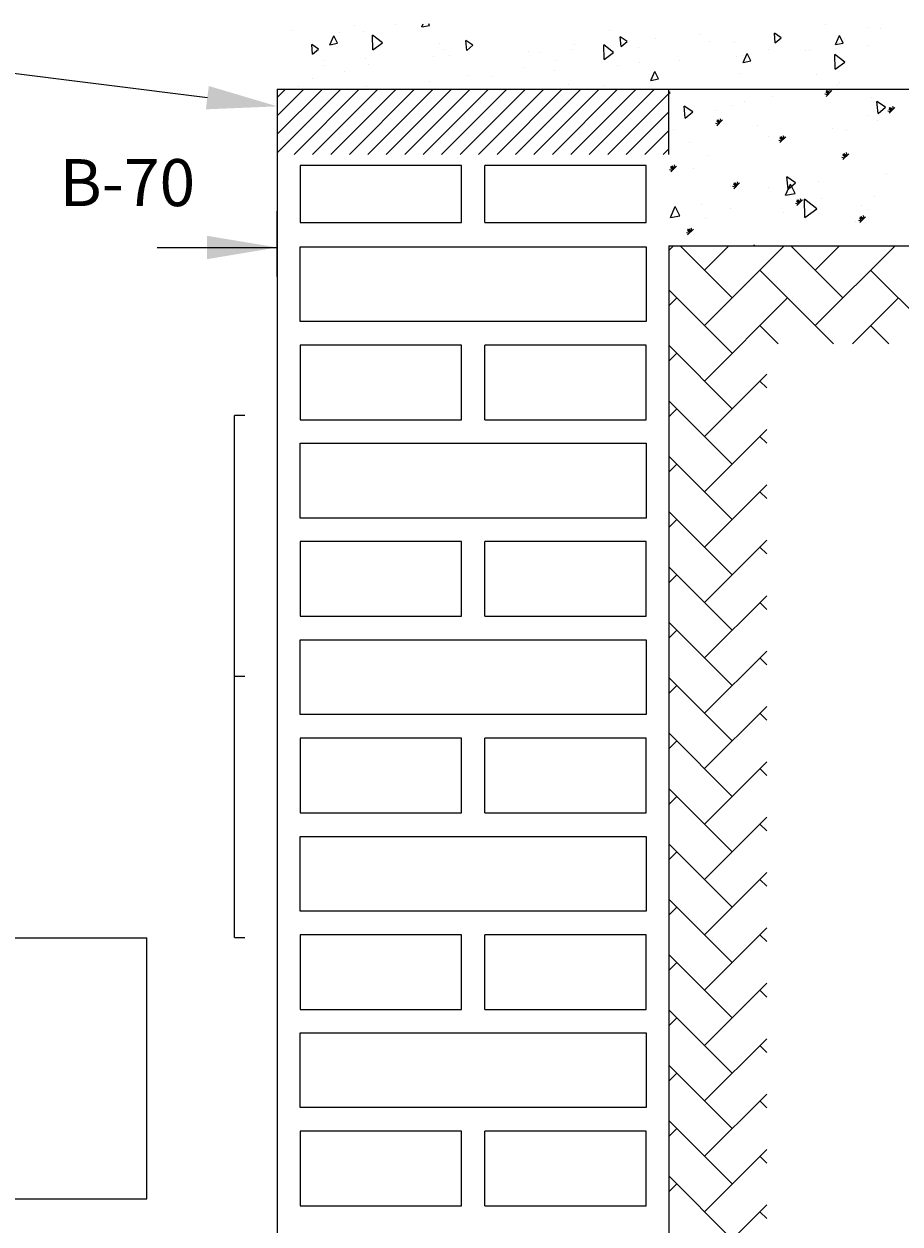
# Model space of a CAD drawing. Units: millimetres. Extents: x -4290724 to 465266005, y -120548 to 4176198.
# Drawn here: x -3191198 to -3188960, y 208294 to 211358 of the extents above; entities that cross this region are included whole.
import ezdxf

# ---------------------------------------------------------------- set-up
doc = ezdxf.new("R2010")
doc.units = ezdxf.units.MM
doc.header["$LTSCALE"] = 7.5
doc.header["$MEASUREMENT"] = 0
for name, color, linetype in [('H', 1, 'Continuous'), ('H2', 2, 'Continuous'), ('L1', 1, 'Continuous'), ('L2', 2, 'Continuous'), ('L3', 3, 'Continuous'), ('LP', 5, 'Continuous'), ('T2', 2, 'Continuous'), ('T3', 3, 'Continuous')]:
    doc.layers.add(name, color=color, linetype=linetype)
doc.styles.add('60', font='SIMPLEX.SHX', dxfattribs={"height": 0.15})
doc.dimstyles.new('50', dxfattribs={"dimtxt": 0.15, "dimasz": 0.15, "dimexe": 0.18, "dimexo": 0.0625, "dimgap": 0.09, "dimtad": 0, "dimtih": 1, "dimtoh": 1, "dimdec": 4, "dimzin": 0, "dimdsep": 46, "dimtxsty": 'Standard', "dimcen": 0.09, "dimclrd": 1, "dimclre": 1, "dimclrt": 2, "dimadec": 0, "dimazin": 0, "dimtfac": 1, "dimtdec": 4, "dimtofl": 0, "dimtmove": 2, "dimatfit": 3, "dimfxl": 0, "dimtolj": 1, "dimtzin": 0, "dimarcsym": 0})

# ---------------------------------------------------------------- blocks, each defined once
blk = doc.blocks.new('*X99')
at = {"color": 0}
for p, q in [((102.3986, 70.5788), (102.4343, 70.6145)), ((102.884, 70.2157), (102.4853, 70.6145)), ((102.6719, 70.4278), (102.8585, 70.6145)), ((102.6719, 70.0036), (103.2828, 70.6145)), ((103.7326, 70.2157), (103.3338, 70.6145)), ((103.5204, 70.4278), (103.7071, 70.6145)), ((103.5204, 70.0036), (104.1313, 70.6145)), ((103.6595, 69.8645), (103.0962, 70.4278)), ((104.5081, 69.8645), (103.9447, 70.4278)), ((102.884, 69.7914), (102.3986, 70.2769)), ((102.3986, 70.1545), (102.4598, 70.2157)), ((102.6719, 69.5793), (103.3083, 70.2157)), ((103.8056, 69.8645), (104.1568, 70.2157)), ((103.2353, 69.8645), (103.0962, 70.0036)), ((104.0838, 69.8645), (103.9447, 70.0036)), ((102.884, 69.3672), (102.3986, 69.8527)), ((102.3986, 69.7302), (102.4598, 69.7914)), ((102.6719, 69.155), (103.1486, 69.6317)), ((103.1486, 69.5269), (103.0962, 69.5793)), ((102.884, 68.9429), (102.3986, 69.4284)), ((102.3986, 69.306), (102.4598, 69.3672)), ((102.6719, 68.7308), (103.1486, 69.2074)), ((103.1486, 69.1027), (103.0962, 69.155)), ((102.884, 68.5186), (102.3986, 69.0041)), ((102.3986, 68.8817), (102.4598, 68.9429)), ((102.6719, 68.3065), (103.1486, 68.7832)), ((103.1486, 68.6784), (103.0962, 68.7308)), ((102.884, 68.0944), (102.3986, 68.5799)), ((102.3986, 68.4574), (102.4598, 68.5186)), ((102.6719, 67.8823), (103.1486, 68.3589)), ((103.1486, 68.2541), (103.0962, 68.3065)), ((102.884, 67.6701), (102.3986, 68.1556)), ((102.3986, 68.0332), (102.4598, 68.0944)), ((102.6719, 67.458), (103.1486, 67.9346)), ((103.1486, 67.8299), (103.0962, 67.8823)), ((102.884, 67.2459), (102.3986, 67.7313)), ((102.3986, 67.6089), (102.4598, 67.6701)), ((102.6719, 67.0337), (103.1486, 67.5104)), ((103.1486, 67.4056), (103.0962, 67.458)), ((102.884, 66.8216), (102.3986, 67.3071)), ((102.3986, 67.1846), (102.4598, 67.2459)), ((102.6719, 66.6095), (103.1486, 67.0861)), ((103.1486, 66.9813), (103.0962, 67.0337)), ((102.884, 66.3973), (102.3986, 66.8828)), ((102.3986, 66.7604), (102.4598, 66.8216)), ((102.6719, 66.1852), (103.1486, 66.6618)), ((103.1486, 66.5571), (103.0962, 66.6095)), ((102.884, 65.9731), (102.3986, 66.4585)), ((102.3986, 66.3361), (102.4598, 66.3973)), ((102.6719, 65.7609), (103.1486, 66.2376)), ((103.1486, 66.1328), (103.0962, 66.1852)), ((102.884, 65.5488), (102.3986, 66.0343)), ((102.3986, 65.9118), (102.4598, 65.9731)), ((102.6719, 65.3367), (103.1486, 65.8133)), ((103.1486, 65.7085), (103.0962, 65.7609)), ((102.884, 65.1245), (102.3986, 65.61)), ((102.3986, 65.4876), (102.4598, 65.5488)), ((102.6719, 64.9124), (103.1486, 65.3891)), ((103.1486, 65.2843), (103.0962, 65.3367)), ((102.884, 64.7003), (102.3986, 65.1858)), ((102.3986, 65.0633), (102.4598, 65.1245)), ((102.6719, 64.4881), (103.1486, 64.9648)), ((103.1486, 64.86), (103.0962, 64.9124)), ((102.884, 64.276), (102.3986, 64.7615)), ((102.3986, 64.6391), (102.4598, 64.7003)), ((102.6719, 64.0639), (103.1486, 64.5405)), ((103.1486, 64.4358), (103.0962, 64.4881)), ((102.884, 63.8517), (102.3986, 64.3372)), ((102.3986, 64.2148), (102.4598, 64.276)), ((102.6719, 63.6396), (103.1486, 64.1163)), ((103.1486, 64.0115), (103.0962, 64.0639)), ((102.884, 63.4275), (102.3986, 63.913)), ((102.3986, 63.7905), (102.4598, 63.8517)), ((102.6719, 63.2153), (103.1486, 63.692)), ((103.1486, 63.5872), (103.0962, 63.6396)), ((102.884, 63.0032), (102.3986, 63.4887)), ((102.3986, 63.3663), (102.4598, 63.4275)), ((102.6719, 62.7911), (103.1486, 63.2677)), ((103.1486, 63.163), (103.0962, 63.2153))]:
    blk.add_line(p, q, dxfattribs=at)
blk = doc.blocks.new('*X97')
at = {"color": 0}
for p, q in [((103.6029, 71.7596), (103.6471, 71.8038)), ((103.625, 71.7817), (103.6029, 71.8038)), ((103.6305, 71.7872), (103.6129, 71.8049)), ((103.6361, 71.7927), (103.6309, 71.812)), ((103.614, 71.7706), (103.5947, 71.7758)), ((103.6195, 71.7761), (103.6018, 71.7938)), ((104.0969, 71.6412), (104.0776, 71.6464)), ((104.1025, 71.6467), (104.0848, 71.6644)), ((104.0859, 71.6301), (104.1301, 71.6743)), ((104.108, 71.6522), (104.0859, 71.6743)), ((104.1135, 71.6578), (104.0958, 71.6754)), ((104.119, 71.6633), (104.1139, 71.6826)), ((102.7775, 71.5465), (102.7581, 71.5516)), ((102.783, 71.552), (102.7653, 71.5697)), ((102.7664, 71.5354), (102.8106, 71.5796)), ((102.7885, 71.5575), (102.7664, 71.5796)), ((102.794, 71.563), (102.7764, 71.5807)), ((102.7996, 71.5686), (102.7944, 71.5879)), ((103.2659, 71.4226), (103.2483, 71.4403)), ((103.2494, 71.406), (103.2936, 71.4502)), ((103.2715, 71.4281), (103.2494, 71.4502)), ((103.277, 71.4336), (103.2593, 71.4513)), ((103.2825, 71.4391), (103.2773, 71.4585)), ((103.2604, 71.4171), (103.2411, 71.4222)), ((103.7434, 71.2876), (103.7241, 71.2928)), ((103.7489, 71.2932), (103.7312, 71.3108)), ((103.7323, 71.2766), (103.7765, 71.3208)), ((103.7544, 71.2987), (103.7323, 71.3208)), ((103.76, 71.3042), (103.7423, 71.3219)), ((103.7655, 71.3097), (103.7603, 71.3291)), ((102.4239, 71.1929), (102.4046, 71.1981)), ((102.4294, 71.1984), (102.4117, 71.2161)), ((102.4129, 71.1819), (102.457, 71.2261)), ((102.435, 71.204), (102.4129, 71.2261)), ((102.4405, 71.2095), (102.4228, 71.2272)), ((102.446, 71.215), (102.4408, 71.2343)), ((102.9069, 71.0635), (102.8875, 71.0687)), ((102.9124, 71.069), (102.8947, 71.0867)), ((102.8958, 71.0525), (102.94, 71.0966)), ((102.9179, 71.0745), (102.8958, 71.0966)), ((102.9234, 71.0801), (102.9058, 71.0977)), ((102.929, 71.0856), (102.9238, 71.1049)), ((103.4119, 70.9562), (103.4067, 70.9755)), ((103.3898, 70.9341), (103.3705, 70.9393)), ((103.3954, 70.9396), (103.3777, 70.9573)), ((103.3788, 70.923), (103.423, 70.9672)), ((103.4009, 70.9451), (103.3788, 70.9672)), ((103.4064, 70.9507), (103.3887, 70.9683)), ((103.8728, 70.8047), (103.8535, 70.8099)), ((103.8783, 70.8102), (103.8606, 70.8279)), ((103.8617, 70.7936), (103.9059, 70.8378)), ((103.8838, 70.8157), (103.8617, 70.8378)), ((103.8894, 70.8213), (103.8717, 70.8389)), ((103.8949, 70.8268), (103.8897, 70.8461)), ((102.5533, 70.7099), (102.534, 70.7151)), ((102.5588, 70.7155), (102.5412, 70.7331)), ((102.5423, 70.6989), (102.5865, 70.7431)), ((102.5644, 70.721), (102.5423, 70.7431)), ((102.5699, 70.7265), (102.5522, 70.7442)), ((102.5754, 70.732), (102.5702, 70.7514)), ((103.0355, 70.6145), (103.0352, 70.6148)), ((103.0552, 70.6145), (103.0532, 70.622))]:
    blk.add_line(p, q, dxfattribs=at)
blk = doc.blocks.new('*X96')
at = {"color": 0}
for p, q in [((102.4077, 71.7885), (102.3986, 71.7957)), ((102.3986, 71.7818), (102.4077, 71.7885)), ((102.9752, 71.7199), (102.9752, 71.7199)), ((103.1923, 71.7553), (103.1923, 71.7553)), ((103.9523, 71.7519), (103.9523, 71.7519)), ((104.0012, 71.6285), (103.993, 71.7219)), ((104.0587, 71.6766), (103.9931, 71.7218)), ((102.5243, 71.5922), (102.5161, 71.6856)), ((102.5818, 71.6403), (102.5162, 71.6855)), ((102.5243, 71.5922), (102.5817, 71.6404)), ((102.7526, 71.6532), (102.7526, 71.6532)), ((102.8872, 71.6876), (102.8872, 71.6876)), ((104.0012, 71.6285), (104.0587, 71.6767)), ((103.0776, 71.5378), (103.0776, 71.5378)), ((103.932, 71.6129), (103.932, 71.6129)), ((103.9955, 71.5778), (103.9955, 71.5778)), ((102.4307, 71.5095), (102.4307, 71.5095)), ((103.1593, 71.4509), (103.1593, 71.4509)), ((103.6524, 71.5144), (103.6524, 71.5144)), ((103.7602, 71.5015), (103.7602, 71.5015)), ((102.5604, 71.4028), (102.5604, 71.4028)), ((103.2587, 71.4149), (103.2587, 71.4149)), ((102.7005, 71.3034), (102.7005, 71.3034)), ((102.5836, 71.2038), (102.5836, 71.2038)), ((104.0684, 71.1707), (104.0684, 71.1707)), ((102.8687, 71.0721), (102.8687, 71.0721)), ((103.2934, 71.0027), (103.3315, 71.0883)), ((103.3118, 71.05), (103.3036, 71.1434)), ((103.3693, 71.0981), (103.3037, 71.1433)), ((103.3118, 71.05), (103.3692, 71.0982)), ((103.3671, 71.0169), (103.3316, 71.0882)), ((103.5421, 71.1099), (103.5421, 71.1099)), ((103.1607, 71.0625), (103.1607, 71.0625)), ((103.2934, 71.0027), (103.367, 71.017)), ((103.9744, 70.9916), (103.9744, 70.9916)), ((102.4099, 70.8309), (102.4481, 70.9166)), ((102.4836, 70.8452), (102.4481, 70.9165)), ((102.6506, 70.9338), (102.6506, 70.9338)), ((102.8671, 70.8988), (102.8671, 70.8988)), ((103.4414, 70.832), (103.4385, 70.9726)), ((103.5322, 70.8983), (103.4385, 70.9725)), ((103.4414, 70.832), (103.5322, 70.8984)), ((103.5685, 70.9739), (103.5685, 70.9739)), ((103.8763, 70.9203), (103.8763, 70.9203)), ((103.932, 70.8906), (103.932, 70.8906)), ((102.4099, 70.8309), (102.4836, 70.8452)), ((102.6765, 70.8217), (102.6765, 70.8217)), ((103.2754, 70.8698), (103.2754, 70.8698)), ((103.8256, 70.8049), (103.8256, 70.8049))]:
    blk.add_line(p, q, dxfattribs=at)
blk = doc.blocks.new('*X93')
at = {"color": 0}
for p, q in [((99.5105, 72.2622), (99.5105, 72.2622)), ((99.9897, 72.3006), (99.9897, 72.3006)), ((100.3066, 72.312), (100.3066, 72.312)), ((100.5068, 72.2927), (100.5165, 72.3145)), ((100.5068, 72.2927), (100.5657, 72.3041)), ((100.5658, 72.3041), (100.5606, 72.3145)), ((101.9465, 72.2649), (101.9465, 72.2649)), ((103.5963, 72.3133), (103.5963, 72.3133)), ((103.92, 72.2901), (103.92, 72.2901)), ((104.0199, 72.2805), (104.0199, 72.2805)), ((99.8001, 72.1553), (99.8306, 72.2238)), ((99.859, 72.1667), (99.8306, 72.2237)), ((99.8732, 72.2493), (99.8732, 72.2493)), ((100.0626, 72.2579), (100.0626, 72.2579)), ((100.1312, 72.1173), (100.1288, 72.2298)), ((100.2039, 72.1704), (100.1289, 72.2297)), ((100.1312, 72.1173), (100.2038, 72.1704)), ((100.8506, 72.1126), (100.8441, 72.1873)), ((100.8967, 72.1511), (100.8442, 72.1872)), ((102.0322, 72.1416), (102.0256, 72.2164)), ((102.0782, 72.1801), (102.0257, 72.2163)), ((102.0322, 72.1416), (102.0781, 72.1802)), ((102.2974, 72.2047), (102.2974, 72.2047)), ((102.6365, 72.2344), (102.6365, 72.2344)), ((102.712, 72.1794), (102.712, 72.1794)), ((102.9031, 72.17), (102.9031, 72.17)), ((103.2137, 72.1707), (103.2072, 72.2454)), ((103.2597, 72.2092), (103.2072, 72.2453)), ((103.2137, 72.1707), (103.2597, 72.2092)), ((103.2278, 72.1842), (103.2278, 72.1842)), ((103.6746, 72.1574), (103.7051, 72.2259)), ((103.7336, 72.1688), (103.7052, 72.2258)), ((103.7453, 72.2068), (103.7453, 72.2068)), ((99.6691, 72.0836), (99.6626, 72.1583)), ((99.7151, 72.1221), (99.6626, 72.1582)), ((99.6691, 72.0836), (99.7151, 72.1221)), ((99.8001, 72.1553), (99.859, 72.1667)), ((100.6386, 72.1638), (100.6386, 72.1638)), ((100.6747, 72.1193), (100.6747, 72.1193)), ((100.8506, 72.1126), (100.8966, 72.1512)), ((101.3266, 72.1012), (101.3266, 72.1012)), ((101.4065, 72.0961), (101.4065, 72.0961)), ((101.6513, 72.1154), (101.6513, 72.1154)), ((101.6767, 72.1554), (101.6767, 72.1554)), ((101.9025, 72.0428), (101.9001, 72.1553)), ((101.9751, 72.0959), (101.9002, 72.1552)), ((101.9025, 72.0428), (101.9751, 72.0959)), ((102.1688, 72.138), (102.1688, 72.138)), ((102.9679, 72.02), (102.9984, 72.0885)), ((103.0268, 72.0314), (102.9984, 72.0885)), ((103.1585, 72.1213), (103.1585, 72.1213)), ((103.4426, 72.113), (103.4426, 72.113)), ((103.4798, 72.1117), (103.4798, 72.1117)), ((103.6737, 71.9683), (103.6714, 72.0808)), ((103.7464, 72.0214), (103.6715, 72.0807)), ((103.6746, 72.1574), (103.7335, 72.1689)), ((103.9217, 72.1514), (103.9217, 72.1514)), ((99.7501, 72.0324), (99.7501, 72.0324)), ((99.7571, 71.9976), (99.7571, 71.9976)), ((100.0748, 72.0466), (100.0748, 72.0466)), ((100.1, 72.0054), (100.1, 72.0054)), ((100.5923, 72.0692), (100.5923, 72.0692)), ((100.7169, 72.0765), (100.7169, 72.0765)), ((101.5358, 72.0359), (101.5358, 72.0359)), ((102.0021, 71.9936), (102.0021, 71.9936)), ((102.1733, 72.021), (102.1733, 72.021)), ((102.4828, 72.034), (102.4828, 72.034)), ((102.9144, 72.0672), (102.9144, 72.0672)), ((102.9619, 72.0725), (102.9619, 72.0725)), ((102.9679, 72.02), (103.0268, 72.0315)), ((103.6737, 71.9683), (103.7464, 72.0215)), ((99.6691, 71.8964), (99.6691, 71.8964)), ((99.9132, 71.9505), (99.9132, 71.9505)), ((100.8654, 71.9198), (100.8654, 71.9198)), ((101.0423, 71.9147), (101.0423, 71.9147)), ((101.2918, 71.9818), (101.2918, 71.9818)), ((101.523, 71.9551), (101.523, 71.9551)), ((102.2611, 71.8826), (102.2916, 71.9512)), ((102.2611, 71.8826), (102.32, 71.8941)), ((102.32, 71.894), (102.2917, 71.9511)), ((102.9388, 71.9354), (102.9388, 71.9354)), ((103.5266, 71.9286), (103.5266, 71.9286)), ((99.5599, 71.8365), (99.5599, 71.8365)), ((100.0825, 71.8357), (100.0825, 71.8357)), ((100.5632, 71.8762), (100.5632, 71.8762)), ((101.6333, 71.8521), (101.6333, 71.8521)), ((101.9039, 71.8432), (101.9039, 71.8432)), ((103.6891, 71.8484), (103.6891, 71.8484)), ((103.7066, 71.8677), (103.7066, 71.8677))]:
    blk.add_line(p, q, dxfattribs=at)
blk = doc.blocks.new('*D149')
at = {"layer": 'T2', "color": 1, "lineweight": -2}
for p, q in [((-3190633.7, 210358.1), (-3190660, 210358.1)), ((-3190659.8, 209691.6), (-3190659.8, 210358)), ((-3190633.7, 209691.5), (-3190660, 209691.5))]:
    blk.add_line(p, q, dxfattribs=at)
at = {"layer": 'T2', "color": 1}
for points in [[(-3190659.8, 210358), (-3190659.8, 210358), (-3190659.8, 210358.1)], [(-3190659.8, 209691.6), (-3190659.8, 209691.6), (-3190659.8, 209691.5)]]:
    blk.add_solid(points, dxfattribs=at)
at = {"layer": 'T2', "color": 0, "insert": (-3190965.1, 210025.8), "char_height": 0.15, "attachment_point": 5}
blk.add_mtext('\\A1;20', dxfattribs=at)
blk = doc.blocks.new('*D150')
at = {"layer": 'T2', "color": 1, "lineweight": -2}
for p, q in [((-3190633.7, 209691.5), (-3190660, 209691.5)), ((-3190659.8, 209025), (-3190659.8, 209691.3)), ((-3190633.7, 209024.8), (-3190660, 209024.8))]:
    blk.add_line(p, q, dxfattribs=at)
at = {"layer": 'T2', "color": 1}
for points in [[(-3190659.8, 209691.3), (-3190659.8, 209691.3), (-3190659.8, 209691.5)], [(-3190659.8, 209025), (-3190659.8, 209025), (-3190659.8, 209024.8)]]:
    blk.add_solid(points, dxfattribs=at)
at = {"layer": 'T2', "color": 0, "insert": (-3190965.1, 209359.1), "char_height": 0.15, "attachment_point": 5}
blk.add_mtext('\\A1;20', dxfattribs=at)
blk = doc.blocks.new('*X85')
at = {"color": 0}
for p, q in [((99.3986, 80.4481), (99.8849, 80.9345)), ((99.3986, 80.5895), (99.7435, 80.9345)), ((99.3986, 80.7309), (99.6021, 80.9345)), ((99.3986, 80.8724), (99.4607, 80.9345)), ((99.5264, 80.4345), (100.0264, 80.9345)), ((99.6678, 80.4345), (100.1678, 80.9345)), ((99.8092, 80.4345), (100.3092, 80.9345)), ((99.9506, 80.4345), (100.4506, 80.9345)), ((100.092, 80.4345), (100.592, 80.9345)), ((100.2335, 80.4345), (100.7335, 80.9345)), ((100.3749, 80.4345), (100.8749, 80.9345)), ((100.5163, 80.4345), (101.0163, 80.9345)), ((100.6577, 80.4345), (101.1577, 80.9345)), ((100.7991, 80.4345), (101.2991, 80.9345)), ((100.9406, 80.4345), (101.4406, 80.9345)), ((101.082, 80.4345), (101.582, 80.9345)), ((101.2234, 80.4345), (101.7234, 80.9345)), ((101.3648, 80.4345), (101.8648, 80.9345)), ((101.5063, 80.4345), (102.0063, 80.9345)), ((101.6477, 80.4345), (102.1477, 80.9345)), ((101.7891, 80.4345), (102.2891, 80.9345)), ((101.9305, 80.4345), (102.3986, 80.9025)), ((102.0719, 80.4345), (102.3986, 80.7611)), ((102.2134, 80.4345), (102.3986, 80.6197)), ((102.3548, 80.4345), (102.3986, 80.4782))]:
    blk.add_line(p, q, dxfattribs=at)

msp = doc.modelspace()

# ---------------------------------------------------------------- linework, layer by layer
at = {"layer": 'L1', "color": 0}
msp.add_line((-3190857.29811, 210787.45575), (-3190550.63144, 210787.45575), dxfattribs=at)
at = {"layer": 'L2', "color": 0}
for p, q in [((-3190080.63144, 210997.03014), (-3190492.25316, 210997.03014)), ((-3190080.63144, 210851.22935), (-3190080.63144, 210997.03014)), ((-3189609.00972, 210997.03014), (-3190020.63144, 210997.03014)), ((-3190020.63144, 210851.22935), (-3190020.63144, 210997.03014)), ((-3189609.00972, 210851.22935), (-3189609.00972, 210997.03014)), ((-3190020.63144, 210851.22935), (-3189609.00972, 210851.22935)), ((-3190080.63144, 210538.26842), (-3190492.25316, 210538.26842)), ((-3190080.63144, 210347.4946), (-3190080.63144, 210538.26842)), ((-3189609.00972, 210538.26842), (-3190020.63144, 210538.26842)), ((-3190020.63144, 210347.4946), (-3190020.63144, 210538.26842)), ((-3189609.00972, 210347.4946), (-3189609.00972, 210538.26842)), ((-3190020.63144, 210347.4946), (-3189609.00972, 210347.4946)), ((-3190080.63144, 210036.34656), (-3190492.25316, 210036.34656)), ((-3190080.63144, 209845.57274), (-3190080.63144, 210036.34656)), ((-3189609.00972, 210036.34656), (-3190020.63144, 210036.34656)), ((-3190020.63144, 209845.57274), (-3190020.63144, 210036.34656)), ((-3189609.00972, 209845.57274), (-3189609.00972, 210036.34656)), ((-3190020.63144, 209845.57274), (-3189609.00972, 209845.57274)), ((-3190080.63144, 209534.4247), (-3190492.25316, 209534.4247)), ((-3190080.63144, 209343.65088), (-3190080.63144, 209534.4247)), ((-3189609.00972, 209534.4247), (-3190020.63144, 209534.4247)), ((-3190020.63144, 209343.65088), (-3190020.63144, 209534.4247)), ((-3189609.00972, 209343.65088), (-3189609.00972, 209534.4247)), ((-3190020.63144, 209343.65088), (-3189609.00972, 209343.65088)), ((-3190080.63144, 209032.50284), (-3190492.25316, 209032.50284)), ((-3190080.63144, 208841.72902), (-3190080.63144, 209032.50284)), ((-3189609.00972, 209032.50284), (-3190020.63144, 209032.50284)), ((-3190020.63144, 208841.72902), (-3190020.63144, 209032.50284)), ((-3189609.00972, 208841.72902), (-3189609.00972, 209032.50284)), ((-3190020.63144, 208841.72902), (-3189609.00972, 208841.72902)), ((-3190080.63144, 208530.58098), (-3190492.25316, 208530.58098)), ((-3190080.63144, 208339.80716), (-3190080.63144, 208530.58098)), ((-3189609.00972, 208530.58098), (-3190020.63144, 208530.58098)), ((-3190020.63144, 208339.80716), (-3190020.63144, 208530.58098)), ((-3189609.00972, 208339.80716), (-3189609.00972, 208530.58098)), ((-3190020.63144, 208339.80716), (-3189609.00972, 208339.80716))]:
    msp.add_line(p, q, dxfattribs=at)
for points in [[(-3190492.25316, 210997.03014), (-3190492.25316, 210851.22935), (-3190080.63144, 210851.22935)], [(-3190492.25316, 210538.26842), (-3190492.25316, 210347.4946), (-3190080.63144, 210347.4946)], [(-3190492.25316, 210036.34656), (-3190492.25316, 209845.57274), (-3190080.63144, 209845.57274)], [(-3190492.25316, 209534.4247), (-3190492.25316, 209343.65088), (-3190080.63144, 209343.65088)], [(-3190492.25316, 209032.50284), (-3190492.25316, 208841.72902), (-3190080.63144, 208841.72902)], [(-3190492.25316, 208530.58098), (-3190492.25316, 208339.80716), (-3190080.63144, 208339.80716)]]:
    msp.add_lwpolyline(points, dxfattribs=at)
for points in [[(-3190492.25316, 210598.45553), (-3190492.25316, 210789.22935), (-3189609.00972, 210789.22935), (-3189609.00972, 210598.45553)], [(-3190492.25316, 210096.53367), (-3190492.25316, 210287.30749), (-3189609.00972, 210287.30749), (-3189609.00972, 210096.53367)], [(-3190492.25316, 209594.61181), (-3190492.25316, 209785.38563), (-3189609.00972, 209785.38563), (-3189609.00972, 209594.61181)], [(-3190492.25316, 209092.68995), (-3190492.25316, 209283.46377), (-3189609.00972, 209283.46377), (-3189609.00972, 209092.68995)], [(-3190492.25316, 208590.76809), (-3190492.25316, 208781.54191), (-3189609.00972, 208781.54191), (-3189609.00972, 208590.76809)]]:
    msp.add_lwpolyline(points, close=True, dxfattribs=at)
at = {"layer": 'L3', "color": 0}
for p, q in [((-3190550.63144, 211191.48207), (-3190550.63144, 207256.31514)), ((-3190550.63144, 211191.48207), (-3186534.24039, 211191.48207)), ((-3190550.63144, 210713.30463), (-3190550.63144, 210879.97129)), ((-3189550.63144, 210791.48207), (-3189550.63144, 205358.14873)), ((-3189550.63144, 210791.48207), (-3186581.28844, 210791.48207))]:
    msp.add_line(p, q, dxfattribs=at)
at = {"layer": 'LP', "color": 0}
for p, q in [((-3192883.96477, 209024.8154), (-3190883.96477, 209024.8154)), ((-3190883.96477, 208358.14873), (-3190883.96477, 209024.8154)), ((-3191883.96477, 208358.14873), (-3190883.96477, 208358.14873))]:
    msp.add_line(p, q, dxfattribs=at)
at = {"layer": 'T2', "color": 0}
msp.add_solid([(-3190730.63144, 210757.45575), (-3190730.63144, 210817.45575), (-3190550.63144, 210787.45575)], dxfattribs=at)
at = {"layer": 'T3', "color": 0}
for p, q in [((-3190729.26326, 211169.98077), (-3191714.43311, 211292.14639)), ((-3189550.63144, 211024.8154), (-3189550.63144, 211191.48207))]:
    msp.add_line(p, q, dxfattribs=at)
msp.add_solid([(-3190725.5714, 211199.75274), (-3190732.95512, 211140.2088), (-3190550.63144, 211147.8296)], dxfattribs=at)

# ---------------------------------------------------------------- block references
at = {"layer": 'H', "color": 0, "xscale": 333.3333334922791, "yscale": 333.3333330154419, "zscale": 333.3333333333333}
for name, p in [('*X85', (-3223683.48369, 184213.32461)), ('*X97', (-3223683.48369, 187253.32461)), ('*X99', (-3223683.48369, 187253.32461))]:
    msp.add_blockref(name, p, dxfattribs=at)
at = {"layer": 'H2', "color": 0, "xscale": 333.3333334922791, "yscale": 333.3333330154419, "zscale": 333.3333333333333}
for name in ['*X93', '*X96']:
    msp.add_blockref(name, (-3223683.48369, 187253.32461), dxfattribs=at)

# ---------------------------------------------------------------- texts
at = {"layer": 'T2', "color": 0, "style": '60'}
msp.add_text('B-70', height=120, dxfattribs=at).set_placement((-3191106.57583, 210893.09945))

# ---------------------------------------------------------------- dimensions: what is measured, and where the dimension line sits
at = {"layer": 'T2', "color": 0}
for base, p1, p2, picture, middle in [((-3190659.79367, 210358.14873), (-3190633.62153, 209691.48207), (-3190633.62153, 210358.14873), '*D149', (-3190965.10222, 210025.80137)), ((-3190659.79367, 209691.48207), (-3190633.62153, 209024.8154), (-3190633.62153, 209691.48207), '*D150', (-3190965.10222, 209359.13471))]:
    dim = msp.add_linear_dim(base=base, p1=p1, p2=p2, angle=90, text='20', dimstyle='50', override={"dimclrt": 0}, dxfattribs=at)
    dim.commit()
    dim.dimension.update_dxf_attribs({"geometry": picture, "text_midpoint": middle, "dimtype": 160})

doc.saveas('drawing.dxf')
